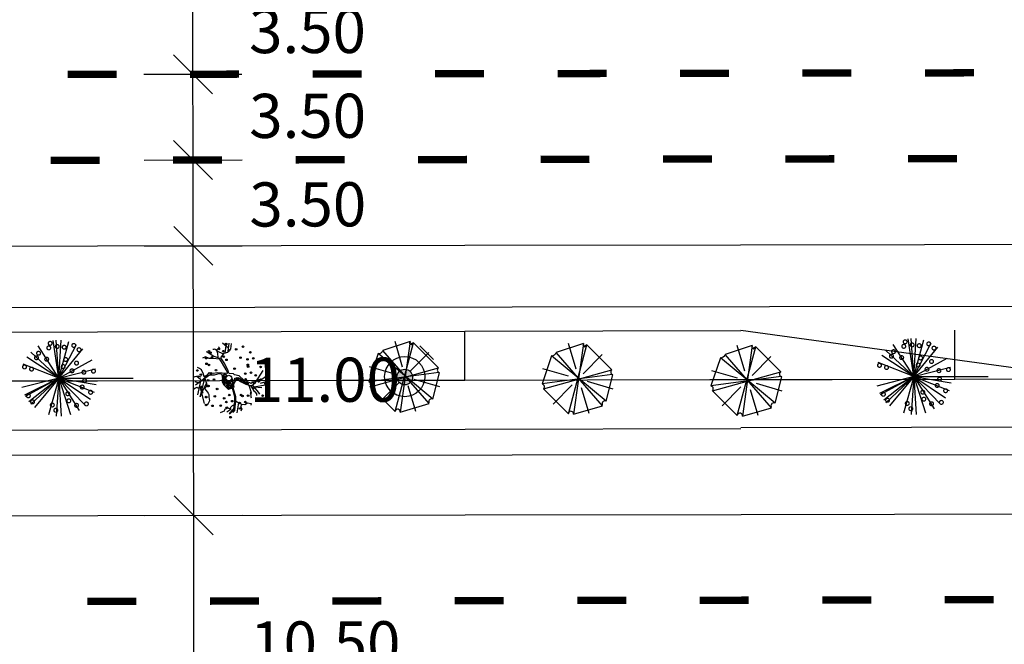
# Model space of a CAD drawing. Extents: x 78 to 1104, y 60 to 1016.
# Drawn here: x 217 to 297, y 207 to 258 of the extents above; entities that cross this region are included whole.
import ezdxf

# ---------------------------------------------------------------- set-up
doc = ezdxf.new("R2010")
doc.units = 0
doc.linetypes.add('ACAD_ISO03W100', pattern=[30, 12, -18])
doc.layers.get('0').update_dxf_attribs({"linetype": 'CONTINUOUS'})
for name, color, linetype in [('A_ARB', 92, 'CONTINUOUS'), ('AA-GRAMA', 82, 'CONTINUOUS'), ('AB-ANT-PINTURA-PISTAS', 34, 'ACAD_ISO03W100'), ('AB-CARLA-PINT_CORREDOR', 7, 'CONTINUOUS'), ('AB-CARLA_ESTACAO', 7, 'CONTINUOUS'), ('AB_ESTRADA', 5, 'CONTINUOUS'), ('ARV', 94, 'CONTINUOUS'), ('ASSIS_BRASIL_EIXO_NOV99', 7, 'CONTINUOUS'), ('MEDIDAS_RUAS_RAIOS_ASSIS', 7, 'CONTINUOUS'), ('VEGETAÇÃO', 94, 'CONTINUOUS')]:
    doc.layers.add(name, color=color, linetype=linetype)
doc.styles.add('ROMANS', font='romans')

# ---------------------------------------------------------------- blocks, each defined once
blk = doc.blocks.new('MEDI2')
at = {"layer": 'MEDIDAS_RUAS_RAIOS_ASSIS', "ltscale": 4000}
for points in [[(0, -22.5), (0, 22.5)], [(0.795, 19.205), (-0.795, 20.795)], [(-2, 20), (2, 20)], [(0.795, 15.205), (-0.795, 16.795)], [(-2, 16), (2, 16)], [(0.795, 11.705), (-0.795, 13.295)], [(-2, 12.5), (2, 12.5)], [(0.795, 8.205), (-0.795, 9.795)], [(-2, 9), (2, 9)], [(0.795, 4.705), (-0.795, 6.295)], [(-2, 5.5), (2, 5.5)], [(0.795, -6.295), (-0.795, -4.705)], [(-2, -5.5), (2, -5.5)], [(0.795, -16.795), (-0.795, -15.205)], [(-2, -16), (2, -16)], [(0.795, -20.795), (-0.795, -19.205)], [(-2, -20), (2, -20)]]:
    blk.add_lwpolyline(points, dxfattribs=at)
at = {"layer": 'MEDIDAS_RUAS_RAIOS_ASSIS', "ltscale": 4000, "style": 'ROMANS'}
for s, p in [('4.00', (2.293, 17.586)), ('3.50', (2.293, 13.355)), ('3.50', (2.293, 9.895)), ('3.50', (2.293, 6.281)), ('11.00', (2.293, -0.876)), ('10.50', (2.293, -11.633)), ('4.00', (2.293, -18.651))]:
    blk.add_text(s, height=1.8, dxfattribs=at).set_placement(p)
blk = doc.blocks.new('PINTURA-PISTA')
at = {"const_width": 0.3}
blk.add_lwpolyline([(0, 0), (2, 0)], dxfattribs=at)
blk = doc.blocks.new('ARVORE7')
for p, q in [((-0.119, 0.453), (-0.442, 0.129)), ((-0.119, 0.453), (0.13, -0.44)), ((-0.054, 0.472), (-0.057, 0.464)), ((0.069, -0.444), (-0.054, 0.472)), ((0.315, 0.349), (-0.054, 0.472)), ((0.047, 0.126), (0.144, 0.462)), ((-0.338, -0.317), (0.357, 0.287)), ((-0.316, 0.326), (-0.067, 0.08)), ((-0.28, -0.367), (0.315, 0.349)), ((0.473, -0.067), (0.357, 0.287)), ((-0.442, 0.129), (0.457, -0.113)), ((-0.442, 0.129), (-0.432, 0.125)), ((0.473, -0.067), (-0.448, 0.06)), ((-0.448, 0.06), (-0.338, -0.317)), ((0.137, 0.029), (0.473, 0.128)), ((-0.441, -0.143), (-0.106, -0.043)), ((-0.121, -0.458), (-0.024, -0.121)), ((0.08, -0.066), (0.329, -0.312)), ((0.13, -0.44), (0.457, -0.113)), ((0.457, -0.113), (0.441, -0.079)), ((-0.338, -0.317), (-0.325, -0.313)), ((-0.28, -0.367), (0.066, -0.452)), ((0.066, -0.452), (0.069, -0.444))]:
    blk.add_line(p, q)
for centre, radius, start, end in [((-0.092, 0.479), 0.0374, 224.0737, 337.2176), ((0.382, 0.349), 0.0671, 180.5778, 248.0493), ((-0.445, 0.094), 0.034, 263.8894, 68.3556), ((0.456, -0.085), 0.0243, 46.5842, 239.2373), ((0.447, -0.091), 0.0144, 116.8799, 256.8057), ((-0.314, -0.35), 0.0384, 333.4865, 106.574), ((0.101, -0.458), 0.0343, 29.953, 157.2176)]:
    blk.add_arc(centre, radius, start, end)
blk = doc.blocks.new('E')
h = blk.add_hatch(color=1)
edge = h.paths.add_edge_path()
edge.add_arc((41.887, 0.329), 0.638, 0, 360)
at = {"color": 11}
for p, q in [((26.298, 2.589), (26.228, 2.592)), ((26.376, 2.597), (26.298, 2.589)), ((26.484, 2.546), (26.376, 2.597)), ((26.571, 2.455), (26.484, 2.546)), ((26.581, 2.568), (26.59, 2.613)), ((26.59, 2.613), (26.755, 2.708)), ((26.755, 2.708), (26.667, 2.807)), ((26.667, 2.807), (26.667, 2.807)), ((26.232, 2.035), (25.879, 2.279)), ((26.214, 1.835), (25.919, 1.86)), ((25.919, 1.86), (25.919, 1.86)), ((25.919, 1.86), (25.919, 1.86)), ((25.273, 0.337), (25.018, 0.417)), ((25.468, 0.593), (25.358, 0.795)), ((25.547, 0.271), (25.391, 0.146)), ((25.608, 0.443), (25.518, 0.364)), ((25.906, 0.698), (25.547, 0.271)), ((27.888, 0.613), (28, 0.513)), ((25.256, -1.14), (25.18, -1.189)), ((25.18, -1.189), (25.186, -1.28)), ((25.27, -1), (25.278, -1.099)), ((27.842, -2.556), (28.001, -2.405))]:
    blk.add_line(p, q, dxfattribs=at)
at = {"color": 24}
for p, q in [((27.077, 2.198), (26.571, 2.455)), ((26.617, 2.199), (26.581, 2.568)), ((27.504, 2.682), (27.003, 3.09)), ((27.228, 2.309), (27.324, 3.091)), ((27.451, 2.361), (27.675, 2.635)), ((27.471, 2.385), (27.551, 3.103)), ((27.675, 2.635), (27.755, 3.074)), ((25.613, 1.992), (25.377, 1.867)), ((25.919, 1.86), (25.613, 1.992)), ((25.879, 2.279), (25.697, 2.382)), ((26.789, 1.791), (26.214, 1.835)), ((26.745, 1.867), (26.232, 2.035)), ((26.649, 1.989), (26.617, 2.199)), ((26.997, 1.431), (26.745, 1.867)), ((26.87, 1.907), (27.141, 2.288)), ((27.154, 1.481), (26.87, 1.907)), ((27.141, 2.288), (27.451, 2.361)), ((25.135, 1.029), (24.958, 1.117)), ((25.281, 0.932), (25.135, 1.029)), ((25.358, 0.795), (25.281, 0.932)), ((27.318, 0.924), (26.997, 1.431)), ((27.454, 0.932), (27.154, 1.481)), ((27.435, 0.664), (27.318, 0.924)), ((27.528, 0.646), (27.454, 0.932)), ((29.694, -0.12), (30.326, 0.866)), ((24.739, 0.355), (24.665, 0.332)), ((24.665, 0.332), (24.665, 0.332)), ((24.895, 0.37), (24.739, 0.355)), ((25.564, 0.218), (24.812, -0.316)), ((24.913, 0.384), (24.895, 0.37)), ((25.018, 0.417), (24.913, 0.384)), ((25.053, 0.268), (24.936, 0.349)), ((25.216, 0.006), (24.961, -1.114)), ((25.219, 0.143), (25.053, 0.268)), ((25.186, -1.28), (25.608, 0.443)), ((25.306, 0.052), (25.219, 0.143)), ((25.518, 0.364), (25.468, 0.593)), ((25.523, 0.238), (25.587, 0.107)), ((25.938, 0.488), (25.564, 0.218)), ((25.587, 0.107), (25.704, -0.153)), ((25.906, 0.698), (26.282, 0.639)), ((26.328, 0.492), (25.938, 0.488)), ((26.282, 0.639), (26.569, 0.712)), ((26.709, 0.596), (26.328, 0.492)), ((26.569, 0.712), (26.981, 0.682)), ((26.981, 0.682), (27.439, 0.643)), ((27.045, 0.274), (27.054, 0.444)), ((27.068, -0.033), (27.045, 0.274)), ((27.054, 0.444), (27.112, 0.573)), ((27.112, 0.573), (27.255, 0.571)), ((27.119, 0.355), (27.134, 0.47)), ((27.129, 0.007), (27.119, 0.355)), ((27.164, -0.186), (27.129, 0.007)), ((27.134, 0.47), (27.184, 0.464)), ((27.205, 0.015), (27.181, 0.107)), ((27.184, 0.464), (27.205, 0.398)), ((27.205, 0.398), (27.192, 0.289)), ((27.192, 0.289), (27.204, 0.167)), ((27.204, 0.167), (27.25, 0.087)), ((27.228, -0.108), (27.205, 0.015)), ((27.28, 0.375), (27.229, 0.285)), ((27.229, 0.285), (27.284, 0.145)), ((27.25, 0.087), (27.282, 0.035)), ((27.255, 0.571), (27.303, 0.486)), ((27.303, 0.486), (27.28, 0.375)), ((27.282, 0.035), (27.33, -0.014)), ((27.284, 0.145), (27.353, 0.009)), ((27.353, 0.009), (27.552, -0.054)), ((27.439, 0.643), (27.435, 0.664)), ((27.528, 0.646), (27.888, 0.613)), ((27.782, 0.182), (27.889, 0.043)), ((27.889, 0.043), (28.012, 0.05)), ((28.361, 0.424), (28, 0.513)), ((28.012, 0.05), (28.018, 0.246)), ((28.018, 0.246), (28.113, 0.265)), ((28.113, 0.265), (28.238, 0.2)), ((28.158, 0.269), (28.266, 0.293)), ((28.319, 0.241), (28.158, 0.269)), ((28.17, 0.186), (28.481, -0.029)), ((28.238, 0.2), (28.375, 0.112)), ((28.266, 0.293), (28.384, 0.251)), ((28.434, 0.193), (28.319, 0.241)), ((28.746, 0.08), (28.361, 0.424)), ((28.375, 0.112), (28.527, 0.029)), ((28.384, 0.251), (28.568, 0.083)), ((28.641, 0.101), (28.434, 0.193)), ((28.527, 0.029), (28.714, -0.132)), ((28.568, 0.083), (28.631, 0.083)), ((28.631, 0.083), (28.76, 0.008)), ((28.684, -0.037), (28.641, 0.101)), ((29.337, -0.19), (28.746, 0.08)), ((28.76, 0.008), (28.933, -0.126)), ((30.161, 0.188), (29.316, -0.197)), ((30.011, 0.006), (30.505, 0.373)), ((24.793, -0.584), (24.677, -0.654)), ((25.029, -0.129), (24.766, -0.06)), ((24.903, -0.532), (24.793, -0.584)), ((24.994, -0.563), (24.903, -0.532)), ((25.36, -0.447), (24.994, -0.563)), ((25.124, -0.319), (25.504, -1.814)), ((25.705, -0.171), (25.27, -1)), ((25.726, -0.408), (25.546, -0.6)), ((25.546, -0.6), (25.675, -0.754)), ((25.675, -0.754), (25.828, -0.985)), ((25.704, -0.153), (25.726, -0.408)), ((27.071, -0.126), (27.068, -0.033)), ((27.256, -0.362), (27.071, -0.126)), ((27.506, -0.692), (27.128, -0.295)), ((27.24, -0.21), (27.164, -0.186)), ((27.324, -0.078), (27.228, -0.108)), ((27.313, -0.145), (27.24, -0.21)), ((27.435, -0.148), (27.313, -0.145)), ((27.33, -0.014), (27.324, -0.078)), ((27.328, -0.344), (27.494, -0.601)), ((27.392, -0.246), (27.378, -0.302)), ((27.378, -0.302), (27.458, -0.44)), ((27.462, -0.234), (27.392, -0.246)), ((27.546, -0.118), (27.435, -0.148)), ((27.458, -0.44), (27.543, -0.539)), ((27.589, -0.204), (27.462, -0.234)), ((27.494, -0.601), (27.629, -0.564)), ((27.939, -0.496), (27.506, -0.692)), ((27.63, -0.202), (27.522, -0.273)), ((27.522, -0.273), (27.527, -0.323)), ((27.527, -0.323), (27.563, -0.354)), ((27.533, -0.626), (27.743, -0.56)), ((27.543, -0.539), (27.628, -0.512)), ((27.552, -0.054), (27.546, -0.118)), ((27.563, -0.354), (27.64, -0.351)), ((27.706, -0.041), (27.589, -0.204)), ((27.64, -0.351), (27.628, -0.313)), ((27.628, -0.512), (27.696, -0.428)), ((27.629, -0.564), (27.756, -0.503)), ((27.72, -0.205), (27.63, -0.202)), ((27.696, -0.428), (27.742, -0.339)), ((27.742, -0.339), (27.72, -0.205)), ((27.743, -0.56), (27.858, -0.492)), ((27.756, -0.503), (27.814, -0.385)), ((27.783, -0.544), (27.996, -1.254)), ((27.814, -0.385), (27.827, -0.228)), ((27.827, -0.228), (27.844, -0.129)), ((27.845, -0.526), (28.06, -1.244)), ((27.85, -0.285), (27.877, -0.071)), ((27.858, -0.492), (27.85, -0.285)), ((28.481, -0.029), (28.907, -0.25)), ((28.843, -0.123), (28.684, -0.037)), ((28.714, -0.132), (28.833, -0.158)), ((28.833, -0.158), (28.946, -0.217)), ((29.036, -0.151), (28.843, -0.123)), ((28.907, -0.25), (29.362, -0.377)), ((28.933, -0.126), (29.065, -0.179)), ((28.946, -0.217), (29.069, -0.256)), ((29.069, -0.256), (29.036, -0.151)), ((29.065, -0.179), (29.152, -0.204)), ((29.145, -0.316), (29.347, -0.914)), ((29.306, -0.361), (29.552, -0.799)), ((29.362, -0.377), (29.694, -0.12)), ((29.428, -0.297), (29.921, -0.911)), ((29.552, -0.799), (29.67, -0.88)), ((29.56, -0.461), (30.524, -0.306)), ((30.217, -0.538), (29.593, -0.502)), ((30.109, -0.158), (30.576, -0.036)), ((25.828, -0.985), (25.893, -1.082)), ((25.893, -1.082), (25.878, -1.324)), ((25.878, -1.324), (25.917, -1.447)), ((25.917, -1.447), (25.947, -1.615)), ((27.996, -1.254), (28, -1.653)), ((27.999, -1.56), (28.344, -1.78)), ((28.06, -1.244), (28.064, -1.657)), ((29.347, -0.914), (29.279, -0.953)), ((29.279, -0.953), (29.365, -1.044)), ((29.67, -0.88), (29.68, -0.911)), ((29.68, -0.911), (29.791, -1.045)), ((29.921, -0.911), (30.029, -1.071)), ((25.748, -1.932), (25.648, -1.98)), ((25.836, -1.811), (25.748, -1.932)), ((25.947, -1.615), (25.836, -1.811)), ((27.177, -2.309), (27.149, -2.437)), ((27.434, -2.212), (27.177, -2.309)), ((27.697, -2.315), (27.36, -2.523)), ((27.676, -2.287), (27.434, -2.212)), ((27.917, -2.264), (27.539, -2.643)), ((27.977, -2.294), (27.585, -2.688)), ((27.807, -2.009), (27.642, -2.18)), ((27.642, -2.18), (27.676, -2.287)), ((27.954, -1.929), (27.807, -2.009)), ((28, -1.653), (27.917, -2.264)), ((28.064, -1.657), (27.977, -2.294)), ((28.001, -2.405), (28.051, -2.237)), ((28.197, -2.588), (28.329, -1.771)), ((28.344, -1.78), (28.568, -1.871)), ((28.559, -1.95), (28.468, -2.063)), ((28.468, -2.063), (28.596, -2.251)), ((28.596, -2.251), (28.496, -2.443)), ((28.568, -1.871), (28.832, -1.906)), ((28.832, -1.906), (29.061, -1.757)), ((29.061, -1.757), (29.345, -1.82)), ((29.345, -1.82), (29.317, -1.947)), ((27.018, -2.495), (26.805, -2.588)), ((27.149, -2.437), (27.018, -2.495))]:
    blk.add_line(p, q, dxfattribs=at)
at = {"color": 80}
for p, q in [((70.26, 2.904), (68.047, 2.177)), ((69.032, -2.814), (70.549, 2.803)), ((69.662, 0.803), (69.04, 2.901)), ((70.26, 2.904), (69.465, -2.855)), ((70.549, 2.803), (70.332, 2.702)), ((72.593, 0.762), (70.549, 2.803)), ((67.662, 1.914), (66.892, -0.389)), ((72.136, -1.804), (67.662, 1.914)), ((71.823, -2.168), (68.047, 2.177)), ((70.252, 0.45), (71.791, 2.004)), ((69.055, 0.242), (66.952, 0.849)), ((72.617, 0.378), (66.892, -0.389)), ((67.012, -0.793), (72.593, 0.762)), ((72.136, -1.804), (72.665, 0.358)), ((72.665, 0.358), (72.617, 0.378)), ((66.892, -0.389), (66.94, -0.409)), ((67.012, -0.793), (69.032, -2.814)), ((67.802, -2.026), (69.341, -0.471)), ((70.733, -2.811), (70.111, -0.714)), ((72.701, -0.81), (70.597, -0.203)), ((69.465, -2.855), (71.823, -2.168)), ((71.823, -2.168), (71.799, -2.087)), ((69.032, -2.814), (69.056, -2.754))]:
    blk.add_line(p, q, dxfattribs=at)
at = {"color": 94}
for p, q in [((25.278, -1.099), (25.256, -1.14)), ((29.365, -1.044), (29.291, -1.101)), ((29.291, -1.101), (29.325, -1.209)), ((29.325, -1.209), (29.321, -1.269)), ((29.321, -1.269), (29.358, -1.351)), ((29.791, -1.045), (29.779, -1.116)), ((29.779, -1.116), (29.796, -1.17))]:
    blk.add_line(p, q, dxfattribs=at)
for centre in [(25.909, 2.447), (27.075, 2.448), (27.308, 3.021), (27.546, 2.521), (28.124, 2.598), (28.689, 2.811), (29.281, 2.355), (25.675, 1.874), (26.147, 1.947), (27.104, 1.992), (27.336, 1.741), (28.475, 1.923), (29.048, 1.782), (29.52, 1.855), (24.945, 0.868), (25.704, 1.418), (25.905, 1.323), (26.477, 0.895), (27.99, 1.017), (29.077, 1.326), (29.098, 1.184), (30.119, 1.156), (25.238, 0.521), (25.542, 0.104), (25.836, 0.06), (26.069, 0.632), (26.307, 0.132), (28.865, 0.611), (28.893, 0.155), (29.336, 0.684), (29.717, 0.472), (29.955, -0.028), (25.308, -0.469), (25.78, -0.396), (25.865, -0.396), (26.568, -0.633), (29.484, -0.101), (29.513, -0.557), (30.5, -0.195), (25.337, -0.925), (25.676, -1.303), (26.381, -1.242), (27.143, -1.398), (27.561, -1.136), (27.799, -1.636), (28.519, -1.133), (28.639, -1.205), (29.1, -1.187), (30.286, -1.193), (25.659, -1.943), (26.187, -2.013), (26.86, -1.995), (27.327, -1.709), (27.356, -2.165), (28.406, -1.778), (28.435, -2.234), (28.877, -1.705), (27.665, -2.942)]:
    blk.add_circle(centre, 0.0653, dxfattribs=at)
at = {"color": 24}
for centre, radius in [((26.712, 2.627), 0.0653), ((27.524, 0.245), 0.233)]:
    blk.add_circle(centre, radius, dxfattribs=at)
at = {"color": 3}
blk.add_circle((26.025, 2.325), 0.0653, dxfattribs=at)
at = {"color": 80}
for centre, radius, start, end in [((70.37, 2.8), 0.152, 136.57688, 329.23), ((70.413, 2.743), 0.0903, 206.87258, 346.79841), ((67.658, 2.334), 0.42, 270.57054, 338.04198), ((72.7, 0.576), 0.215, 119.94568, 247.21032), ((66.849, -0.625), 0.234, 314.06645, 67.21032), ((72.029, -2.019), 0.24, 63.47923, 196.56673), ((69.254, -2.832), 0.213, 353.8821, 158.34829)]:
    blk.add_arc(centre, radius, start, end, dxfattribs=at)
at = {"color": 24}
for centre, radius, start, end in [((26.776, 0.368), 0.237, 340.899, 106.49962), ((27.545, 0.102), 0.576, 160.899, 223.63363), ((27.767, -0.057), 0.112, 352.68921, 169.36673), ((28.373, -0.321), 0.468, 130.31294, 201.99795), ((27.858, 0.286), 0.328, 310.31294, 342.26955), ((27.414, -0.272), 0.111, 73.52015, 220.05885), ((27.493, -0.006), 0.167, 253.52015, 349.36673), ((27.756, -0.115), 0.0891, 350.73646, 124.20112)]:
    blk.add_arc(centre, radius, start, end, dxfattribs=at)
at = {"layer": 'A_ARB'}
blk.add_line((13.632, 0.245), (19.72, 0.245), dxfattribs=at)
at = {"layer": 'AA-GRAMA'}
blk.add_line((44.244, 1.759), (43.12, 2.883), dxfattribs=at)
at = {"layer": 'ARV', "color": 102}
blk.add_circle((41.889, 0.37), 1.642, dxfattribs=at)
at = {"layer": 'ARV', "color": 1}
blk.add_circle((41.887, 0.329), 0.638, dxfattribs=at)
at = {"layer": 'VEGETAÇÃO'}
for q in [(13.177, 3.322), (13.437, 3.349), (13.827, 3.349), (14.468, 3.24), (11.965, 2.871), (15.073, 3.001), (15.614, 2.641), (11.041, 1.966), (11.364, 2.374), (16.357, 1.743), (10.74, 1.39), (16.644, 1.018), (16.644, 1.018), (10.619, -0.529), (10.619, -0.529), (10.846, -1.138), (10.906, -1.254), (11.194, -1.687), (11.364, -1.885), (11.649, -2.152), (12.795, -2.751), (13.437, -2.86), (16.524, -0.9), (16.524, -0.9), (16.699, -0.274), (16.223, -1.477), (13.827, -2.86), (14.593, -2.714), (15.298, -2.382), (15.808, -1.978)]:
    blk.add_line((13.632, 0.245), q, dxfattribs=at)
at = {"layer": 'VEGETAÇÃO', "color": 220, "const_width": 0.104}
for points in [[(12.938, 2.929, 1), (12.938, 3.24, 1)], [(11.99, 2.124, 1), (11.99, 2.435, 1)], [(12.823, 2.556, 1), (12.823, 2.867, 1)], [(13.512, 2.671, 1), (13.512, 2.982, 1)], [(14.086, 2.613, 1), (14.086, 2.924, 1)], [(14.861, 2.757, 1), (14.861, 3.068, 1)], [(15.292, 2.412, 1), (15.292, 2.723, 1)], [(11.818, 1.751, 1), (11.818, 2.062, 1)], [(12.651, 1.636, 1), (12.651, 1.947, 1)], [(14.201, 1.607, 1), (14.201, 1.918, 1)], [(15.091, 1.319, 1), (15.091, 1.63, 1)], [(10.842, 1.003, 1), (10.842, 1.314, 1)], [(11.416, 0.831, 1), (11.416, 1.142, 1)], [(14, 1.032, 1), (14, 1.343, 1)], [(14.718, 0.687, 1), (14.718, 0.998, 1)], [(15.694, 0.572, 1), (15.694, 0.883, 1)], [(16.469, 0.658, 1), (16.469, 0.969, 1)], [(15.751, -0.118, 1), (15.751, 0.193, 1)], [(15.55, -0.636, 1), (15.55, -0.324, 1)], [(16.24, -1.067, 1), (16.24, -0.756, 1)], [(11.157, -1.354, 1), (11.157, -1.043, 1)], [(11.502, -1.843, 1), (11.502, -1.532, 1)], [(14.373, -1.182, 1), (14.373, -0.871, 1)], [(14.459, -1.757, 1), (14.459, -1.446, 1)], [(13.11, -2.102, 1), (13.11, -1.791, 1)], [(13.397, -2.533, 1), (13.397, -2.222, 1)], [(15.091, -2.13, 1), (15.091, -1.819, 1)], [(15.895, -2.015, 1), (15.895, -1.704, 1)]]:
    blk.add_lwpolyline(points, format="xyb", close=True, dxfattribs=at)
at = {"layer": 'ARV', "color": 102, "xscale": 6.25, "yscale": 6.25, "zscale": 6.25, "rotation": 89.9927216448348}
blk.add_blockref('ARVORE7', (41.899, 0.279), dxfattribs=at)
at = {"layer": 'ARV', "color": 3, "xscale": 6.25, "yscale": 6.25, "zscale": 6.25, "rotation": 89.9927216448348}
blk.add_blockref('ARVORE7', (56.054, 0.108), dxfattribs=at)

msp = doc.modelspace()

# ---------------------------------------------------------------- linework, layer by layer
at = {"layer": 'AB-CARLA-PINT_CORREDOR'}
for points in [[(133.354, 239.081), (253.353, 239.301), (275.876, 239.342)], [(133.366, 232.081), (253.366, 232.301), (275.889, 232.342)], [(133.381, 224.081), (133.381, 224.081), (253.381, 224.301), (275.903, 224.342)], [(133.394, 217.081), (133.394, 217.081), (253.394, 217.301), (275.916, 217.342)]]:
    msp.add_lwpolyline(points, dxfattribs=at)
for points in [[(591.501, 232.92), (452.071, 232.557, 0.056784), (438.577, 230.995), (420.102, 226.694, -0.056784), (409.689, 225.488), (326.071, 225.335, -0.0384), (315.365, 226.138), (300.545, 228.966), (275.889, 232.347)], [(275.903, 224.443), (415.334, 224.698, 0.056784), (428.828, 226.261), (445.819, 230.216), (447.302, 230.562, -0.056784), (457.715, 231.768), (541.333, 231.921, -0.0384), (552.04, 231.117), (566.86, 228.29), (591.516, 224.908)]]:
    msp.add_lwpolyline(points, format="xyb", dxfattribs=at)
at = {"layer": 'AB-CARLA_ESTACAO', "ltscale": 4000}
for points in [[(275.876, 239.343), (591.488, 239.921)], [(275.916, 217.343), (300.956, 217.388), (591.529, 217.922)]]:
    msp.add_lwpolyline(points, dxfattribs=at)
at = {"layer": 'AB_ESTRADA'}
for p, q in [((133.363, 234.1), (327.2, 234.377)), ((326.336, 222.227), (133.385, 222.092))]:
    msp.add_line(p, q, dxfattribs=at)
at = {"layer": 'ASSIS_BRASIL_EIXO_NOV99'}
for points in [[(293.373, 228.374), (293.366, 232.374)], [(253.374, 228.301), (253.366, 232.301)], [(213.374, 228.227), (223.374, 228.246), (233.374, 228.264), (243.374, 228.282), (253.374, 228.301), (263.374, 228.319), (273.373, 228.337), (283.373, 228.356), (293.373, 228.374), (303.373, 228.392), (313.373, 228.411), (323.373, 228.429), (333.373, 228.447), (343.373, 228.466), (353.373, 228.484), (363.373, 228.502), (373.373, 228.521), (383.373, 228.539)]]:
    msp.add_lwpolyline(points, dxfattribs=at)

# ---------------------------------------------------------------- block references
at = {"layer": 'A_ARB'}
for p in [(206.572, 228.215), (276.383, 228.343)]:
    msp.add_blockref('E', p, dxfattribs=at)
at = {"layer": 'AB-ANT-PINTURA-PISTAS', "xscale": 2, "yscale": 2, "zscale": 2}
for p, rotation in [((224.935, 253.248), 180.1050318209604), ((234.935, 253.266), 180.1050318209604), ((244.935, 253.285), 180.1050318209604), ((254.935, 253.303), 180.1050318209604), ((264.935, 253.321), 180.1050318209604), ((274.935, 253.34), 180.1050318209604), ((284.935, 253.358), 180.1050318209604), ((294.935, 253.376), 180.1050318209604), ((223.545, 246.246), 180.1050318209662), ((233.545, 246.264), 180.1050318209662), ((243.545, 246.282), 180.1050318209662), ((253.545, 246.301), 180.1050318209662), ((263.545, 246.319), 180.1050318209662), ((273.545, 246.337), 180.1050318209662), ((283.545, 246.356), 180.1050318209662), ((293.545, 246.374), 180.1050318209662), ((276.547, 210.343), 180.1050318209815), ((286.547, 210.361), 180.1050318209815), ((296.547, 210.379), 180.1050318209815), ((226.547, 210.251), 180.1050318209815), ((236.547, 210.269), 180.1050318209815), ((246.547, 210.288), 180.1050318209815), ((256.547, 210.306), 180.1050318209815), ((266.547, 210.324), 180.1050318209815)]:
    msp.add_blockref('PINTURA-PISTA', p, dxfattribs=dict(at, rotation=rotation))
at = {"layer": 'MEDIDAS_RUAS_RAIOS_ASSIS', "ltscale": 4000, "xscale": 2, "yscale": 2, "zscale": 2, "rotation": 0.1050117265223557}
msp.add_blockref('MEDI2', (231.214, 228.26), dxfattribs=at)

doc.saveas('drawing.dxf')
